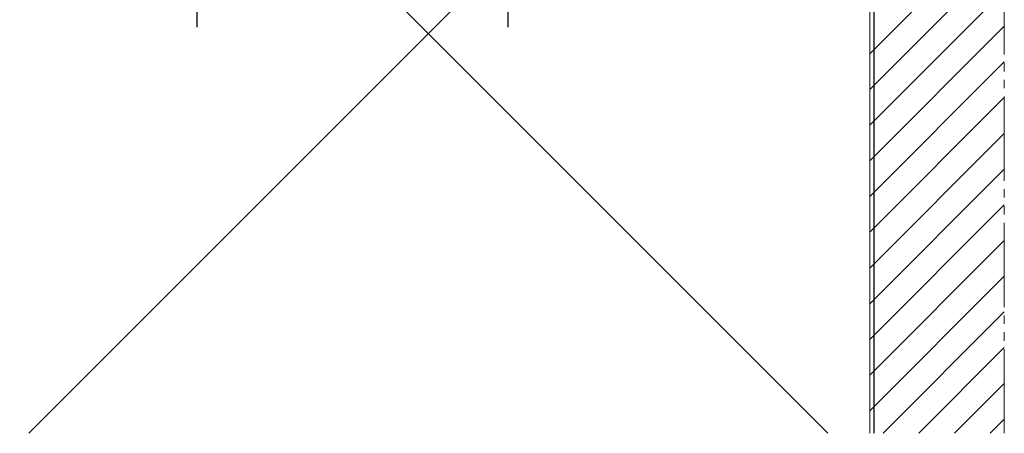
# Model space of a CAD drawing. Extents: x 0 to 1400, y 0 to 2100.
# Drawn here: x 481 to 598, y 1297 to 1346 of the extents above; entities that cross this region are included whole.
import ezdxf

# ---------------------------------------------------------------- set-up
doc = ezdxf.new("R2010")
doc.units = 0
doc.linetypes.add('YCENTER_1', pattern=[13, 10, -1, 1, -1])
doc.linetypes.add('YDIVIDE_1', pattern=[15, 10, -1, 1, -1, 1, -1])
doc.layers.add('YKK_12', color=2, linetype='CONTINUOUS', lineweight=13)
doc.layers.add('YKK_13', color=4, linetype='CONTINUOUS', lineweight=30)

msp = doc.modelspace()

# ---------------------------------------------------------------- linework, layer by layer
at = {"layer": 'YKK_12'}
for p, q in [((477, 1397), (577, 1297)), ((482, 1297), (582, 1397)), ((582, 1397), (582, 1297))]:
    msp.add_line(p, q, dxfattribs=at)
at = {"layer": 'YKK_12', "linetype": 'YDIVIDE_1'}
for p, q in [((582, 1397), (582, 1297)), ((598, 1397), (598, 1297))]:
    msp.add_line(p, q, dxfattribs=at)
at = {"layer": 'YKK_12', "linetype": 'Continuous'}
for p, q in [((582, 1342.09), (598, 1358.09)), ((582, 1337.85), (598, 1353.85)), ((582, 1333.6), (598, 1349.6)), ((582, 1329.36), (598, 1345.36)), ((582, 1325.12), (598, 1341.12)), ((582, 1320.88), (598, 1336.88)), ((582, 1316.63), (598, 1332.63)), ((582, 1312.39), (598, 1328.39)), ((582, 1308.15), (598, 1324.15)), ((582, 1303.9), (598, 1319.9)), ((582, 1299.66), (598, 1315.66)), ((583.58, 1297), (598, 1311.42)), ((587.82, 1297), (598, 1307.18)), ((592.07, 1297), (598, 1302.93)), ((596.31, 1297), (598, 1298.69))]:
    msp.add_line(p, q, dxfattribs=at)
at = {"layer": 'YKK_13', "linetype": 'YCENTER_1'}
for p, q in [((502, 1345.25), (502, 1413.64)), ((539, 1345.25), (539, 1413.64))]:
    msp.add_line(p, q, dxfattribs=at)
at = {"layer": 'YKK_13'}
msp.add_line((582.5, 1397), (582.5, 1297), dxfattribs=at)

doc.saveas('drawing.dxf')
